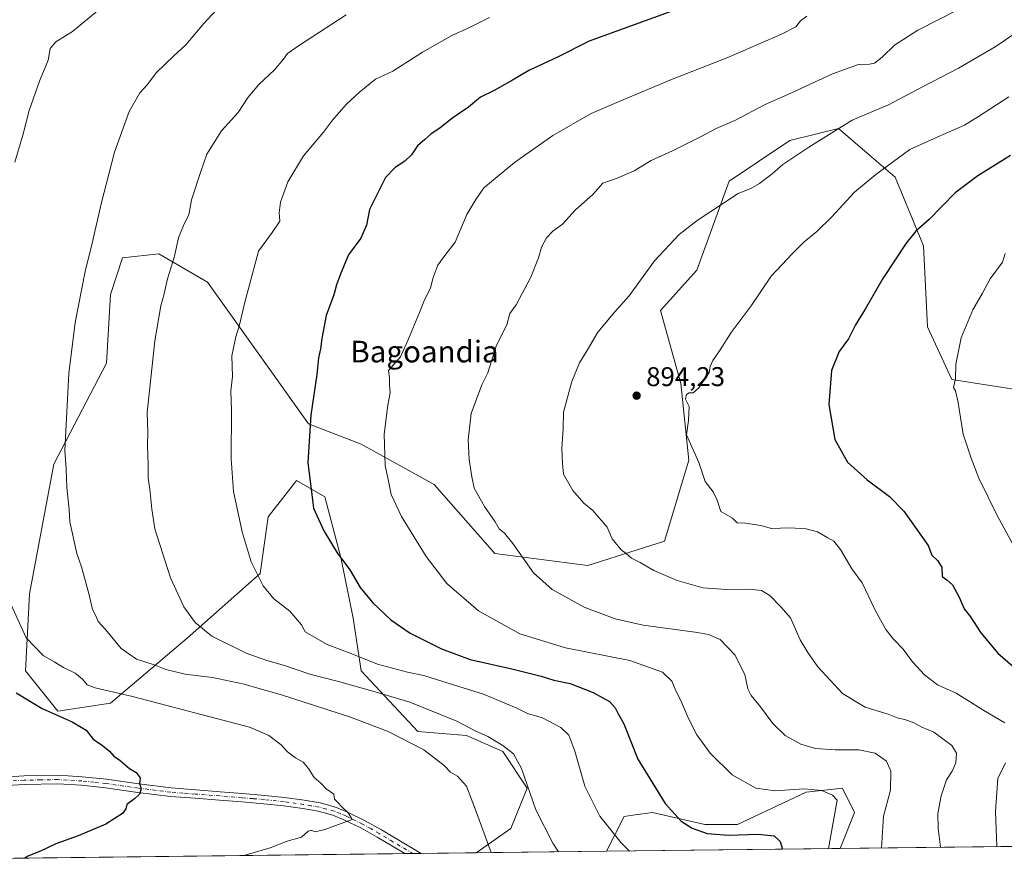
# Model space of a CAD drawing. Units: metres. Extents: x 580052 to 583487, y 4738150 to 4740504.
# Drawn here: x 580237 to 580601, y 4738150 to 4738462 of the extents above; entities that cross this region are included whole.
import ezdxf
from ezdxf.enums import TextEntityAlignment as Align

# ---------------------------------------------------------------- set-up
doc = ezdxf.new("R2010")
doc.units = ezdxf.units.M
doc.header["$MEASUREMENT"] = 0
doc.linetypes.add('DGN Style 4', pattern=[2.6384748266838614, 1.318413404963828, -0.6592067024819142, 0.001648016756204785, -0.6592067024819142])
for name, color, linetype, lineweight in [('Arbolado forestal CxS', 92, 'Continuous', 0), ('Camino Cxs', 7, 'Continuous', 0), ('Camino eje', 30, 'DGN Style 4', 13), ('Comarca CxS', 21, 'Continuous', 0), ('Comunidad Autónoma CxS', 142, 'Continuous', 0), ('Curva de nivel maestra', 30, 'Continuous', 30), ('Curva de nivel normal', 30, 'Continuous', 0), ('Laguna Cxs', 142, 'Continuous', 13), ('Municipio CxS', 4, 'Continuous', 0), ('Pastizal CxS', 92, 'Continuous', 0), ('Provincia CxS', 1, 'Continuous', 0), ('Punto de cota en terreno', 7, 'Continuous', 0), ('Rótulo de punto de cota en terreno', 7, 'Continuous', 0), ('Texto cartográfico', 7, 'Continuous', 0)]:
    doc.layers.add(name, color=color, linetype=linetype, lineweight=lineweight)
doc.styles.add('Style-Arial', font='txt')

# ---------------------------------------------------------------- blocks, each defined once
blk = doc.blocks.new('*U4')
at = {"layer": 'Arbolado forestal CxS', "color": 92, "linetype": 'Continuous', "lineweight": 0}
blk.add_polyline3d([(580610.3709000006, 4738324.540300001, 908.4805000000052), (580581.9571000002, 4738329.028899999, 904.760500000004), (580572.9855000004, 4738348.476100001, 903.0222000000067), (580571.4896999998, 4738378.3957, 900.6975999999995), (580561.0225000001, 4738403.827099999, 895.6962000000058), (580551.5789000001, 4738411.925100001, 893.0136000000057), (580540.0869000005, 4738421.7795, 889.5442000000039), (580522.1410999997, 4738417.2917, 888.388300000006), (580499.7089000001, 4738402.3323, 888.3613000000041), (580487.7445, 4738369.421499999, 891.6518000000069), (580474.2852999996, 4738354.4619, 891.4661999999954), (580481.7629000006, 4738327.534700001, 894.3168000000006), (580484.7533, 4738299.1119, 894.7305000000052), (580475.7796999998, 4738269.192100001, 892.0638000000035), (580447.3657000001, 4738260.216700001, 887.8411000000051), (580412.9700999996, 4738264.7053, 883.7529000000068), (580390.5395000001, 4738290.137499999, 882.6070000000036), (580363.6212999999, 4738305.097100001, 878.358699999997), (580344.1804999998, 4738312.577500001, 874.8665999999939), (580329.2269000001, 4738333.521700001, 871.9568), (580306.7953000005, 4738364.937100001, 867.2048000000068), (580288.8498999998, 4738375.409499999, 863.8733000000066), (580275.3907000005, 4738373.9135, 861.8496000000014), (580270.9046999998, 4738360.4495, 861.671199999997), (580269.4083000004, 4738335.0187, 862.2593999999954), (580249.9666999998, 4738297.620300001, 859.1852000000072), (580240.9939000001, 4738249.749500001, 856.5559000000068), (580239.4974999996, 4738221.3255, 853.2600999999995), (580251.4611000001, 4738206.3665, 850.9162999999972), (580270.9020999996, 4738209.358100001, 854.2620000000024), (580299.3163000002, 4738233.292500001, 864.0430000000052), (580326.2345000004, 4738257.2269, 870.3029999999999), (580329.2259000001, 4738278.1709, 871.8951999999991), (580338.9023000002, 4738290.6163, 873.9054000000034), (580339.6936999997, 4738291.6347, 874.0828999999941), (580350.1617000002, 4738285.6503, 875.8087999999989), (580356.1435000002, 4738263.2105, 874.9758000000003), (580360.6290999996, 4738240.771299999, 873.4075000000012), (580363.6196999997, 4738221.3233, 869.0066999999982), (580384.5560999997, 4738198.884099999, 862.1245000000055), (580402.5011, 4738197.387700001, 864.420100000003), (580415.9596999995, 4738191.4033, 864.9272000000057), (580424.9325000001, 4738177.939300001, 864.9689000000071), (580418.9502999998, 4738162.9805, 862.2489999999962), (580406.1193000004, 4738153.9955, 859.217499999999), (580096.1549000005, 4738150.3234, 837.7445000000008)], dxfattribs=at)
blk.add_polyline3d([(580546.0636999998, 4738168.961100001, 881.6205000000045), (580540.7170000002, 4738155.590100001, 880.8528999999982), (580454.3749000002, 4738154.567199999, 868.8274999999995), (580460.8233000003, 4738167.4669, 871.9597999999969), (580464.1057000002, 4738167.935699999, 872.6491999999998), (580471.2911, 4738168.9625, 874.0283999999956), (580490.7319, 4738164.475099999, 876.1662999999972), (580502.6958999997, 4738164.4749, 876.9891000000061), (580528.1189000001, 4738176.441500001, 880.3254000000015), (580541.5777000003, 4738177.937100001, 881.281099999993)], close=True, dxfattribs=at)
blk = doc.blocks.new('5PATER')
at = {"layer": 'Laguna Cxs', "linetype": 'Continuous', "lineweight": 0}
h = blk.add_hatch(color=51, dxfattribs=at)
edge = h.paths.add_edge_path()
edge.add_ellipse((0, 0), major_axis=(-0.1095731443231308, -0.1110710700762829), ratio=0.9994222409660322, start_angle=0, end_angle=360)

msp = doc.modelspace()

# ---------------------------------------------------------------- linework, layer by layer
at = {"layer": 'Arbolado forestal CxS', "color": 92, "linetype": 'Continuous', "lineweight": 0, "extrusion": (-0.137925540502863, -0.001634012092427767, 0.9904412528168822), "elevation": -86941.1626425564, "flags": 128}
msp.add_lwpolyline([(-4730945.900502141, 630665.3761201875), (-4730945.900502142, 630578.1946152567)], dxfattribs=at)
at = {"layer": 'Arbolado forestal CxS', "color": 92, "linetype": 'Continuous', "lineweight": 0, "extrusion": (-0.06700865677581011, -0.0007938539763561735, 0.9977520782804543), "elevation": -41797.00229952268, "flags": 128}
msp.add_lwpolyline([(-4730945.915469001, 635094.8621760296), (-4730945.915469001, 634810.5964672393)], dxfattribs=at)
at = {"layer": 'Arbolado forestal CxS', "color": 92, "linetype": 'Continuous', "lineweight": 0, "extrusion": (-0.08183370706397472, -0.0009689266811028904, 0.9966455265385253), "elevation": -51231.63092080293, "flags": 128}
msp.add_lwpolyline([(-4730950.271757472, 634374.0410566237), (-4730950.271757472, 634371.007067255)], dxfattribs=at)
at = {"layer": 'Arbolado forestal CxS', "color": 92, "linetype": 'Continuous', "lineweight": 0, "extrusion": (-0.07259415461523396, -0.0008595570298251972, 0.9973611932882752), "elevation": -45350.33015897046, "flags": 128}
msp.add_lwpolyline([(-4730950.02272043, 634826.4779484386), (-4730950.02272043, 634823.4462363974)], dxfattribs=at)
at = {"layer": 'Arbolado forestal CxS', "color": 92, "linetype": 'Continuous', "lineweight": 0, "extrusion": (-0.0957998803080311, -0.001134859543653412, 0.9953999673632621), "elevation": -60124.71095904357, "flags": 128}
msp.add_lwpolyline([(-4730946.480717295, 633644.776079528), (-4730946.480717296, 633624.3703876379)], dxfattribs=at)
at = {"layer": 'Arbolado forestal CxS', "color": 92, "linetype": 'Continuous', "lineweight": 0}
for points in [[(580610.3709000006, 4738324.540300001, 908.4805000000052), (580581.9571000002, 4738329.028899999, 904.760500000004), (580572.9855000004, 4738348.476100001, 903.0222000000067), (580571.4896999998, 4738378.3957, 900.6975999999995), (580561.0225000001, 4738403.827099999, 895.6962000000058), (580551.5789000001, 4738411.925100001, 893.0136000000057), (580540.0869000005, 4738421.7795, 889.5442000000039), (580522.1410999997, 4738417.2917, 888.388300000006), (580499.7089000001, 4738402.3323, 888.3613000000041), (580487.7445, 4738369.421499999, 891.6518000000069), (580474.2852999996, 4738354.4619, 891.4661999999954), (580481.7629000006, 4738327.534700001, 894.3168000000006), (580484.7533, 4738299.1119, 894.7305000000052), (580475.7796999998, 4738269.192100001, 892.0638000000035), (580447.3657000001, 4738260.216700001, 887.8411000000051), (580412.9700999996, 4738264.7053, 883.7529000000068), (580390.5395000001, 4738290.137499999, 882.6070000000036), (580363.6212999999, 4738305.097100001, 878.358699999997), (580344.1804999998, 4738312.577500001, 874.8665999999939), (580329.2269000001, 4738333.521700001, 871.9568), (580306.7953000005, 4738364.937100001, 867.2048000000068), (580288.8498999998, 4738375.409499999, 863.8733000000066), (580275.3907000005, 4738373.9135, 861.8496000000014), (580270.9046999998, 4738360.4495, 861.671199999997), (580269.4083000004, 4738335.0187, 862.2593999999954), (580249.9666999998, 4738297.620300001, 859.1852000000072), (580240.9939000001, 4738249.749500001, 856.5559000000068), (580239.4974999996, 4738221.3255, 853.2600999999995), (580251.4611000001, 4738206.3665, 850.9162999999972), (580270.9020999996, 4738209.358100001, 854.2620000000024), (580299.3163000002, 4738233.292500001, 864.0430000000052), (580326.2345000004, 4738257.2269, 870.3029999999999), (580329.2259000001, 4738278.1709, 871.8951999999991), (580338.9023000002, 4738290.6163, 873.9054000000034), (580339.6936999997, 4738291.6347, 874.0828999999941), (580350.1617000002, 4738285.6503, 875.8087999999989), (580356.1435000002, 4738263.2105, 874.9758000000003), (580360.6290999996, 4738240.771299999, 873.4075000000012), (580363.6196999997, 4738221.3233, 869.0066999999982), (580384.5560999997, 4738198.884099999, 862.1245000000055), (580402.5011, 4738197.387700001, 864.420100000003), (580415.9596999995, 4738191.4033, 864.9272000000057), (580424.9325000001, 4738177.939300001, 864.9689000000071), (580418.9502999998, 4738162.9805, 862.2489999999962), (580406.1195, 4738153.9956, 859.2176000000036)], [(580540.7170000002, 4738155.5902, 880.8528999999982), (580546.0636999998, 4738168.961100001, 881.6205000000045), (580541.5777000003, 4738177.937100001, 881.281099999993), (580528.1189000001, 4738176.441500001, 880.3254000000015), (580502.6958999997, 4738164.4749, 876.9891000000061), (580490.7319, 4738164.475099999, 876.1662999999972), (580471.2911, 4738168.9625, 874.0283999999956), (580464.1057000002, 4738167.935699999, 872.6491999999998), (580460.8233000003, 4738167.4669, 871.9597999999969), (580454.3749000002, 4738154.567299999, 868.8274999999995)]]:
    msp.add_polyline3d(points, dxfattribs=at)
at = {"layer": 'Camino Cxs', "color": 7, "linetype": 'Continuous', "lineweight": 0, "extrusion": (0.0820805738159769, 0.0009718656914072455, 0.9966252228792517), "elevation": 53099.92591347307, "flags": 128}
msp.add_lwpolyline([(4730950.147241692, -634224.3555593416), (4730950.147241693, -634218.2875573161)], dxfattribs=at)
at = {"layer": 'Camino Cxs', "color": 7, "linetype": 'Continuous', "lineweight": 0}
for points in [[(580078.8971999995, 4738157.250399999, 846.4146999999939), (580078.9001000002, 4738157.2501, 846.4140000000043), (580085.4801000003, 4738156.4901, 841.5176999999967), (580093.6201, 4738155.4001, 840.1879000000046), (580098.2401000002, 4738155.200099999, 839.8185999999987), (580100.9901000002, 4738155.520099999, 839.4640000000073), (580105.4200999998, 4738156.7301, 838.9404000000068), (580114.4501, 4738160.3101, 839.7712000000029), (580125.5100999996, 4738163.700099999, 844.4070000000065), (580136.5701000001, 4738167.0801, 846.4483999999939), (580143.4801000003, 4738168.450099999, 841.282800000001), (580154.1601, 4738169.110099999, 847.0274999999965), (580159.4801000003, 4738169.5001, 849.0988999999972), (580164.7001, 4738170.360099999, 845.5730999999943), (580173.1901000004, 4738172.9801, 842.843599999993), (580181.6901000004, 4738175.590100001, 845.4633999999934), (580192.2701000003, 4738177.880100001, 848.3555000000052), (580202.9700999996, 4738179.610099999, 848.8690999999964), (580214.6001000004, 4738180.780099999, 853.1747000000032), (580226.2401000002, 4738181.6501, 852.0390999999945), (580238.8901000004, 4738182.420100001, 859.7871000000014), (580251.5500999996, 4738182.6501, 852.7072000000045), (580260.5000999998, 4738182.130100001, 849.4176000000008), (580269.4501, 4738181.170100001, 853.3160000000062)], [(580226.2401000002, 4738181.6501, 852.0390999999945), (580238.8901000004, 4738182.420100001, 859.7871000000014), (580251.5500999996, 4738182.6501, 852.7072000000045), (580260.5000999998, 4738182.130100001, 849.4176000000008), (580269.4501, 4738181.170100001, 853.3160000000062), (580281.4301000005, 4738179.470100001, 852.2344000000012), (580293.4001000002, 4738177.970100001, 857.8405000000058), (580302.4401000004, 4738177.280099999, 857.8868999999978), (580311.4801000003, 4738176.600099999, 858.0277999999963), (580319.7301000003, 4738175.9301, 860.2703000000038), (580327.9600999998, 4738175.2401, 856.2115000000049), (580335.2801000001, 4738174.4301, 855.3089000000037), (580342.5701000001, 4738173.4301, 856.0930999999982), (580348.4001000002, 4738172.450099999, 862.8503999999957), (580354.1101000002, 4738170.870100001, 863.3567999999941), (580358.5301000001, 4738169.0801, 864.4453999999969), (580364.8901000004, 4738165.970100001, 863.7235999999976), (580371.0800999999, 4738162.470100001, 860.5752000000066), (580385.8000999996, 4738153.7601, 859.5746000000073), (580385.8088999996, 4738153.754899999, 859.5774999999995), (580379.7616999998, 4738153.683300001, 860.0755999999965), (580379.7500999998, 4738153.690099999, 860.0764000000055), (580369.5100999996, 4738159.7401, 862.4569999999949), (580363.4301000005, 4738163.190099999, 859.9670999999945), (580357.2500999998, 4738166.210100001, 861.3122000000004), (580353.1001000004, 4738167.880100001, 858.7627999999969), (580347.7200999996, 4738169.380100001, 860.5525000000052), (580342.1001000004, 4738170.3201, 857.2333999999975), (580334.8901000004, 4738171.3101, 855.9266999999963), (580327.6601, 4738172.110099999, 857.093200000003), (580319.4700999996, 4738172.790100001, 857.3176999999997), (580311.2401000002, 4738173.460100001, 854.9012999999978), (580302.2001, 4738174.140100001, 854.8074999999953), (580293.0900999998, 4738174.840100001, 856.0387999999948), (580281.0201000003, 4738176.350099999, 851.0319000000019), (580269.0601000004, 4738178.050100001, 850.4210000000021), (580260.2401000002, 4738178.9901, 849.4536999999982), (580251.4801000003, 4738179.5001, 851.171100000007), (580239.0201000003, 4738179.280099999, 852.7127000000038), (580226.4501, 4738178.520099999, 848.6187000000064)], [(580269.4501, 4738181.170100001, 853.3160000000062), (580281.4301000005, 4738179.470100001, 852.2344000000012), (580293.4001000002, 4738177.970100001, 857.8405000000058), (580302.4401000004, 4738177.280099999, 857.8868999999978), (580311.4801000003, 4738176.600099999, 858.0277999999963), (580319.7301000003, 4738175.9301, 860.2703000000038), (580327.9600999998, 4738175.2401, 856.2115000000049), (580335.2801000001, 4738174.4301, 855.3089000000037), (580342.5701000001, 4738173.4301, 856.0930999999982), (580348.4001000002, 4738172.450099999, 862.8503999999957), (580354.1101000002, 4738170.870100001, 863.3567999999941), (580358.5301000001, 4738169.0801, 864.4453999999969), (580364.8901000004, 4738165.970100001, 863.7235999999976), (580371.0800999999, 4738162.470100001, 860.5752000000066), (580385.8000999996, 4738153.7601, 859.5746000000073), (580385.8087999999, 4738153.754899999, 859.5774999999995)], [(580379.7616999998, 4738153.683300001, 860.0755999999965), (580379.7500999998, 4738153.690099999, 860.0764000000055), (580369.5100999996, 4738159.7401, 862.4569999999949), (580363.4301000005, 4738163.190099999, 859.9670999999945), (580357.2500999998, 4738166.210100001, 861.3122000000004), (580353.1001000004, 4738167.880100001, 858.7627999999969), (580347.7200999996, 4738169.380100001, 860.5525000000052), (580342.1001000004, 4738170.3201, 857.2333999999975), (580334.8901000004, 4738171.3101, 855.9266999999963), (580327.6601, 4738172.110099999, 857.093200000003), (580319.4700999996, 4738172.790100001, 857.3176999999997), (580311.2401000002, 4738173.460100001, 854.9012999999978), (580302.2001, 4738174.140100001, 854.8074999999953), (580293.0900999998, 4738174.840100001, 856.0387999999948), (580281.0201000003, 4738176.350099999, 851.0319000000019), (580269.0601000004, 4738178.050100001, 850.4210000000021), (580260.2401000002, 4738178.9901, 849.4536999999982), (580251.4801000003, 4738179.5001, 851.171100000007), (580239.0201000003, 4738179.280099999, 852.7127000000038), (580226.4501, 4738178.520099999, 848.6187000000064)]]:
    msp.add_polyline3d(points, dxfattribs=at)
at = {"layer": 'Camino eje', "color": 30, "linetype": 'DGN Style 4', "lineweight": 13}
msp.add_polyline3d([(580382.7852999996, 4738153.7191, 859.3197999999975), (580382.7751000002, 4738153.725099999, 859.3169999999956), (580375.3651000002, 4738158.1051, 861.4260999999971), (580370.2950999998, 4738161.1051, 861.4830999999976), (580367.2550999997, 4738162.8301, 860.3628999999928), (580364.1601, 4738164.5801, 861.9646000000067), (580357.8901000004, 4738167.645099999, 863.3800999999949), (580355.8151000004, 4738168.4801, 862.0820999999996), (580353.6051000003, 4738169.3751, 861.1900000000023), (580350.7500999998, 4738170.165100001, 861.3386000000029), (580348.0601000004, 4738170.915100001, 861.6110999999946), (580345.1451000003, 4738171.405099999, 859.3727999999975), (580342.3350999998, 4738171.8751, 856.2958000000071), (580335.0850999998, 4738172.870100001, 855.0253999999987), (580327.8101000004, 4738173.675100001, 856.3635000000068), (580323.6951000001, 4738174.020099999, 857.5559000000068), (580319.6001000004, 4738174.360099999, 858.834600000002), (580311.3601000002, 4738175.030099999, 856.4513000000006), (580302.3201000001, 4738175.710100001, 856.3574999999984), (580297.8000999996, 4738176.0551, 857.3264000000055), (580293.2451, 4738176.405099999, 856.8678000000073), (580281.2251000004, 4738177.9101, 851.014599999995), (580269.2550999997, 4738179.610099999, 851.8318), (580264.8450999996, 4738180.0801, 850.2243000000017), (580260.3701, 4738180.5601, 849.4296999999933), (580251.5151000004, 4738181.075099999, 852.0011999999989), (580245.1851000004, 4738180.960100001, 856.5630999999995), (580238.9550999999, 4738180.850099999, 856.2483000000066), (580232.6300999997, 4738180.465100001, 855.0869999999996)], dxfattribs=at)
at = {"layer": 'Comarca CxS', "color": 21, "linetype": 'Continuous', "lineweight": 0, "flags": 128}
msp.add_lwpolyline([(583458.6500006338, 4740503.849982556), (583482.5129000014, 4738532.999799999), (583486.6600006327, 4738190.489982581), (582954.7127216536, 4738184.188125701), (580078.9800006073, 4738150.11998258), (580070.4151999997, 4738887.7777), (580068.308700001, 4739069.207199999), (580052.1200006072, 4740463.489982557), (582409.7673832309, 4740491.423023171), (582411.0248843057, 4740491.43792218), (582497.1079266547, 4740492.457792232), (582502.3430000008, 4740482.488999999), (582509.6419999999, 4740469.097999999), (582515.7259999992, 4740458.954), (582521.1989999994, 4740447.390000002), (582524.9929999999, 4740440.458000001), (582529.2510000004, 4740431.328000001), (582533.9150000003, 4740419.561000001), (582535.5370000006, 4740414.083000001), (582557.6019802664, 4740355.300492594), (582557.8209714288, 4740354.717057143), (582557.9991131674, 4740354.833106178), (582774.3021449663, 4740495.741727993)], close=True, dxfattribs=at)
at = {"layer": 'Comunidad Autónoma CxS', "color": 142, "linetype": 'Continuous', "lineweight": 0, "flags": 128}
msp.add_lwpolyline([(582954.7127216536, 4738184.188125701), (580078.9800006073, 4738150.11998258), (580070.4151999997, 4738887.7777), (580068.308700001, 4739069.207199999), (580052.1200006072, 4740463.489982557), (582409.7673832309, 4740491.423023171), (582411.0248843057, 4740491.43792218), (582497.1079266547, 4740492.457792232), (582774.3021449663, 4740495.741727993), (583458.6500006338, 4740503.849982556), (583482.5129000014, 4738532.999799999), (583486.6600006327, 4738190.489982581)], close=True, dxfattribs=at)
at = {"layer": 'Curva de nivel maestra', "color": 30, "linetype": 'Continuous', "lineweight": 30, "flags": 128}
for points, elevation in [([(580484.2699999996, 4738467.220100001), (580447.9299999997, 4738454.050100001), (580436.2599999999, 4738448.1601), (580425.5899999999, 4738443.210100001), (580419.5899999999, 4738439.600099999), (580412.8200000003, 4738435.860099999), (580407.7400000002, 4738433.290100001), (580403.2400000002, 4738429.670100001), (580397.4900000002, 4738425.670100001), (580392.7699999996, 4738422.0001), (580389.4199999999, 4738419.670100001), (580387.1799999997, 4738417.6801), (580384.4400000004, 4738415.4001), (580382.1600000003, 4738412.020099999), (580379.7599999999, 4738409.6501), (580376.2199999997, 4738407.3101), (580372.5899999999, 4738403.630100001), (580366.7199999997, 4738391.8201), (580365.6200000001, 4738386.0001), (580363.5199999996, 4738381.2501), (580358.9000000004, 4738375.0001), (580356.1200000001, 4738368.2501), (580354.5099999999, 4738363.9801), (580353.4600000001, 4738360.2601), (580350.6399999997, 4738352.640100001), (580349.04, 4738344.170100001), (580348.6100000005, 4738340.350099999), (580347.8600000005, 4738336.940099999), (580347.1900000004, 4738330.840100001), (580345.0199999996, 4738315.7401), (580343.9400000004, 4738298.2601), (580345.9400000004, 4738281.460100001), (580349.79, 4738272.9901), (580354.7199999997, 4738264.9001), (580359.3700000001, 4738258.610099999), (580363.2999999998, 4738252.050100001), (580367.9000000004, 4738246.370100001), (580374.5199999996, 4738240.1801), (580381.7599999999, 4738235.2501), (580393.2800000003, 4738229.440099999), (580403.9699999997, 4738225.4801), (580419.3200000003, 4738222.030099999), (580430.2199999997, 4738219.280099999), (580434.8200000003, 4738217.770099999), (580440.8600000005, 4738216.530099999), (580449.3399999999, 4738213.3101), (580455.4400000004, 4738209.950099999), (580457.54, 4738207.640100001), (580458.4600000001, 4738205.5801), (580460.7199999997, 4738201.630100001), (580465.9500000002, 4738188.6501), (580476, 4738172.280099999), (580481.8899999997, 4738165.7501), (580486.0499999998, 4738163.100099999), (580491.5899999999, 4738161.0801), (580499.3799999999, 4738160.540100001), (580510.4199999999, 4738160.9101), (580516.25, 4738160.300100001), (580518.4699999997, 4738158.1801), (580519.4255999997, 4738155.338099999)], 875), ([(580603.6399999997, 4738411.7501), (580591.5800000001, 4738404.300100001), (580583.2699999996, 4738397.970100001), (580573.6100000005, 4738388.1501), (580568.6600000003, 4738383.8301), (580565.0599999996, 4738379.340100001), (580556.5199999996, 4738366.340100001), (580549.9500000002, 4738354.960100001), (580546.4199999999, 4738349.190099999), (580543.7400000002, 4738343.960100001), (580540.2800000003, 4738339.3301), (580537.4699999997, 4738332.3301), (580536.5, 4738319.6801), (580538.7300000004, 4738306.850099999), (580543.3600000005, 4738298.470100001), (580550.6399999997, 4738291.890100001), (580558.9299999997, 4738285.710100001), (580564.2599999999, 4738280.3101), (580573.29, 4738267.6501), (580574.5999999996, 4738264.0601), (580576.7199999997, 4738262.100099999), (580578.2599999999, 4738259.640100001), (580578.4699999997, 4738256.100099999), (580580.1900000004, 4738254.9301), (580582.25, 4738253.020099999), (580584.75, 4738248.4901), (580586.5499999998, 4738244.2501), (580588.8600000005, 4738241.210100001), (580592.7199999997, 4738235.370100001), (580599.0599999996, 4738227.7501), (580608.2599999999, 4738219.7401)], 900), ([(580236.0199999996, 4738213.140100001), (580245.6900000004, 4738207.3201), (580256.7000000002, 4738202.4301), (580261.9100000003, 4738199.3101), (580264.5700000003, 4738195.970100001), (580267.9900000002, 4738193.6501), (580270.5099999999, 4738191.620100001), (580272.1799999997, 4738189.690099999), (580274.5499999998, 4738188.1801), (580277.9500000002, 4738185.210100001), (580280.4000000004, 4738183.630100001), (580281.8600000005, 4738181.6801), (580281.6900000004, 4738179.6501), (580282.2100000001, 4738177.6501), (580281.6299999999, 4738175.720100001), (580279.8300000001, 4738173.960100001), (580276.9900000002, 4738171.860099999), (580276.54, 4738170.220100001), (580275.3200000003, 4738168.5801), (580269.25, 4738164.600099999), (580258.9199999999, 4738160.270099999), (580250.6699999999, 4738157.350099999), (580245.04, 4738154.6501), (580240.4000000004, 4738152.7401), (580239.2938999999, 4738152.019400001)], 850)]:
    msp.add_lwpolyline(points, dxfattribs=dict(at, elevation=elevation))
at = {"layer": 'Curva de nivel normal', "color": 30, "linetype": 'Continuous', "lineweight": 0, "flags": 128}
for points, elevation in [([(580276.0700000003, 4738473.610099999), (580256.8899999997, 4738457.600099999), (580250.7400000002, 4738453.840100001), (580248.6299999999, 4738451.380100001), (580247.9199999999, 4738447.0801), (580244.6399999997, 4738439.300100001), (580240.9100000003, 4738428.4101), (580238.5300000003, 4738419.340100001), (580235.5499999998, 4738409.340100001)], 855), ([(580316.0700000003, 4738472.120100001), (580305.3799999999, 4738460.600099999), (580298.79, 4738452.6501), (580294.3399999999, 4738448.670100001), (580287.8300000001, 4738442.340100001), (580284.5599999996, 4738438.0001), (580281.7400000002, 4738435.0001), (580277.79, 4738428.020099999), (580272.4500000002, 4738413.0601), (580267.5499999998, 4738394.350099999), (580264.2000000002, 4738379.340100001), (580261.5199999996, 4738368.880100001), (580257.8799999999, 4738350.020099999), (580255.5, 4738331.2401), (580254.0599999996, 4738302.7301), (580254.54, 4738295.920100001), (580254.7999999998, 4738288.9901), (580255.6799999997, 4738280.870100001), (580255.9000000004, 4738276.340100001), (580258.4800000004, 4738264.640100001), (580260.1600000003, 4738259.690099999), (580263.0300000003, 4738249.3201), (580264.2999999998, 4738243.9801), (580265.5099999999, 4738241.620100001), (580266.4100000003, 4738239.5701), (580269.1399999997, 4738236.540100001), (580274.8499999996, 4738229.5801), (580280.5, 4738225.5601), (580287.0300000003, 4738223.4301), (580291.3899999997, 4738221.790100001), (580298.5800000001, 4738219.9801), (580308.6600000003, 4738218.780099999), (580320.3499999996, 4738216.3201), (580325.3600000005, 4738214.8201), (580334.1799999997, 4738212.420100001), (580359.6799999997, 4738204.100099999), (580373.5499999998, 4738198.8301), (580386.7999999998, 4738192.030099999), (580394.2800000003, 4738186.3201), (580396.5800000001, 4738183.800100001), (580399.2699999996, 4738182.3201), (580402.54, 4738178.600099999), (580405.9199999999, 4738169.9001), (580411.6364000002, 4738154.060900001)], 860), ([(580584.2000000002, 4738465.670100001), (580569.4800000004, 4738458.140100001), (580560.8300000001, 4738452.540100001), (580556.2300000004, 4738448.140100001), (580553.4199999999, 4738445.950099999), (580551.5199999996, 4738445.5001), (580547.4400000004, 4738445.420100001), (580537.8200000003, 4738441.940099999), (580522.4900000002, 4738434.850099999), (580512.9900000002, 4738430.6801), (580501.8200000003, 4738424.690099999), (580494.8899999997, 4738421.720100001), (580489.5499999998, 4738418.880100001), (580478.6699999999, 4738413.550100001), (580470.8799999999, 4738409.950099999), (580464.5099999999, 4738406.1501), (580458.2999999998, 4738403.4101), (580452.9299999997, 4738401.5801), (580449.2599999999, 4738397.420100001), (580442.8799999999, 4738391.670100001), (580438.0599999996, 4738386.370100001), (580434.5099999999, 4738383.800100001), (580432.0899999999, 4738381.370100001), (580430.2999999998, 4738377.9001), (580429.1399999997, 4738373.940099999), (580426.4000000004, 4738366.800100001), (580420.9600000001, 4738356.5601), (580418.5800000001, 4738353.3301), (580417.4299999997, 4738349.1601), (580413.5999999996, 4738341.6601), (580410.4000000004, 4738331.4901), (580408.2199999997, 4738327.040100001), (580404.2999999998, 4738316.380100001), (580403.2300000004, 4738306.6601), (580403.5300000003, 4738299.4101), (580404.4800000004, 4738292.9901), (580405.3399999999, 4738288.7401), (580409.2300000004, 4738281.9901), (580413.1399999997, 4738276.3301), (580414.6200000001, 4738273.7601), (580416.6399999997, 4738272.190099999), (580419.6699999999, 4738268.340100001), (580427.2800000003, 4738257.4901), (580434.25, 4738251.380100001), (580446.0800000001, 4738244.770099999), (580457.5199999996, 4738240.450099999), (580467.9199999999, 4738238.170100001), (580487.9199999999, 4738235.460100001), (580492.0800000001, 4738234.720100001), (580496.3600000005, 4738232.860099999), (580501.7199999997, 4738227.130100001), (580505.4800000004, 4738219.860099999), (580506.5899999999, 4738214.640100001), (580507.75, 4738212.130100001), (580511.2400000002, 4738207.950099999), (580515.7999999998, 4738201.840100001), (580520.3600000005, 4738197.4101), (580526.1699999999, 4738194.220100001), (580531.54, 4738192.590100001), (580538.8799999999, 4738192.040100001), (580547.5700000003, 4738192.0701), (580553.6799999997, 4738190.840100001), (580557.8300000001, 4738187.880100001), (580559.4400000004, 4738184.1801), (580559.3700000001, 4738177.1801), (580556.7000000002, 4738167.600099999), (580556.0503000002, 4738155.771700001)], 885), ([(580358.0300000003, 4738463.800100001), (580340.8399999999, 4738452.550100001), (580336.3300000001, 4738449.470100001), (580334.9199999999, 4738447.350099999), (580331.5800000001, 4738443.390100001), (580325.7800000003, 4738438.020099999), (580321.8200000003, 4738433.340100001), (580318.0800000001, 4738427.670100001), (580312, 4738420.890100001), (580306.5599999996, 4738412.2301), (580304.2999999998, 4738405.890100001), (580300.8399999999, 4738395.340100001), (580299.8600000005, 4738389.880100001), (580298.1799999997, 4738386.530099999), (580296.0800000001, 4738381.3201), (580294.4900000002, 4738374.090100001), (580292.0199999996, 4738366.210100001), (580290.7400000002, 4738360.600099999), (580289.5199999996, 4738356.2601), (580287.2999999998, 4738343.210100001), (580284.54, 4738316.780099999), (580284.75, 4738309.460100001), (580284.6299999999, 4738304.5801), (580284.9000000004, 4738297.270099999), (580284.9000000004, 4738292.440099999), (580285.5199999996, 4738288.4301), (580286.2000000002, 4738281.0701), (580287.3600000005, 4738273.770099999), (580293.1100000005, 4738255.620100001), (580298.0599999996, 4738244.890100001), (580302.2800000003, 4738239.120100001), (580308.3799999999, 4738234.120100001), (580321.04, 4738227.780099999), (580328.7100000001, 4738225.110099999), (580335.2599999999, 4738223.2501), (580344.5800000001, 4738220.040100001), (580355.2400000002, 4738217.340100001), (580368.7300000004, 4738213.4801), (580381.6299999999, 4738209.6801), (580398.9600000001, 4738202.6801), (580405.7800000003, 4738199.110099999), (580410.4800000004, 4738196.950099999), (580415.9299999997, 4738193.700099999), (580419.9299999997, 4738190.540100001), (580422.8399999999, 4738185.120100001), (580428.2199999997, 4738169.9301), (580434.4699999997, 4738157.5801), (580436.5608999999, 4738154.3562)], 865), ([(580411.1100000005, 4738462.840100001), (580403.6699999999, 4738459.110099999), (580397.1100000005, 4738456.140100001), (580386.2599999999, 4738449.950099999), (580375.2599999999, 4738442.940099999), (580368.9500000002, 4738439.970100001), (580362.9800000004, 4738435.210100001), (580358.0999999996, 4738430.5701), (580353.0499999998, 4738424.790100001), (580349.6799999997, 4738420.4001), (580342.25, 4738411.670100001), (580336.5300000003, 4738402.0001), (580333.79, 4738394.4801), (580333.3399999999, 4738390.5601), (580333.5800000001, 4738387.4801), (580330.7000000002, 4738383.340100001), (580325.6699999999, 4738376.4001), (580320.4800000004, 4738357.110099999), (580318.6699999999, 4738349.200099999), (580317.2100000001, 4738344.710100001), (580315.8499999996, 4738337.6601), (580316.0199999996, 4738330.120100001), (580315.3899999997, 4738324.7601), (580315.6100000005, 4738317.690099999), (580315.5999999996, 4738299.6801), (580316.4500000002, 4738287.530099999), (580319.5899999999, 4738272.610099999), (580322.9600000001, 4738261.5801), (580327.3200000003, 4738252.720100001), (580331.3499999996, 4738247.940099999), (580337.2699999996, 4738243.390100001), (580341.5, 4738238.3301), (580342.9199999999, 4738235.710100001), (580351, 4738231.050100001), (580360.2100000001, 4738227.5701), (580369.6500000004, 4738223.7401), (580380.7199999997, 4738220.7401), (580386.7599999999, 4738219.5801), (580394.1299999999, 4738217.190099999), (580408.8700000001, 4738212.590100001), (580421.1299999999, 4738207.5001), (580425.0999999996, 4738205.540100001), (580430.6299999999, 4738203.9101), (580437.4500000002, 4738200.3201), (580440.4299999997, 4738197.4901), (580442.5800000001, 4738191.630100001), (580446.25, 4738178.640100001), (580451.8700000001, 4738167.590100001), (580459.7699999996, 4738157.640100001), (580462.7988, 4738154.666999999)], 870), ([(580528.4400000004, 4738463.2401), (580526.0099999999, 4738461.5701), (580524.3200000003, 4738459.390100001), (580519.0700000003, 4738456.640100001), (580499.1600000003, 4738447.9901), (580478.3700000001, 4738439.840100001), (580459.04, 4738431.780099999), (580448.6399999997, 4738427.340100001), (580434.4299999997, 4738419.190099999), (580420.2999999998, 4738409.2301), (580413.9299999997, 4738403.850099999), (580408.9299999997, 4738399.840100001), (580406.0199999996, 4738395.520099999), (580402.6299999999, 4738390.020099999), (580398.3499999996, 4738379.790100001), (580394.54, 4738374.780099999), (580391.9800000004, 4738371.1801), (580390.1299999999, 4738366.2501), (580389.2199999997, 4738362.700099999), (580387.0499999998, 4738358.470100001), (580385.1900000004, 4738353.720100001), (580380.8700000001, 4738343.3301), (580378.0999999996, 4738337.3301), (580373.7699999996, 4738332.3301), (580374.1200000001, 4738329.600099999), (580374.1399999997, 4738327.140100001), (580374.3200000003, 4738324.0601), (580373.4400000004, 4738319.5001), (580372.0800000001, 4738308.8101), (580372.4500000002, 4738297.1801), (580373.7599999999, 4738291.340100001), (580374.6799999997, 4738286.4901), (580378.5, 4738278.370100001), (580387.5800000001, 4738263.540100001), (580395.3099999996, 4738253.5801), (580407.0099999999, 4738243.5101), (580422.29, 4738234.940099999), (580439.1399999997, 4738229.7601), (580462.9699999997, 4738225.0601), (580475, 4738220.720100001), (580478.4600000001, 4738217.440099999), (580479.9199999999, 4738213.9001), (580481.8499999996, 4738210.3201), (580484.4500000002, 4738203.950099999), (580487.7400000002, 4738197.600099999), (580492.6200000001, 4738190.790100001), (580500.8200000003, 4738182.780099999), (580509.5099999999, 4738177.860099999), (580516.6600000003, 4738176.940099999), (580527.3099999996, 4738177.640100001), (580533.9900000002, 4738177.090100001), (580537.8399999999, 4738175.3101), (580539.54, 4738173.4101), (580536.3981999997, 4738155.538899999)], 880), ([(580609.0499999998, 4738459.440099999), (580598, 4738451.9301), (580584.4500000002, 4738444.110099999), (580571.4500000002, 4738437.340100001), (580558.54, 4738430.470100001), (580545.1699999999, 4738424.870100001), (580529.1500000004, 4738414.860099999), (580519.4900000002, 4738408.4801), (580515.5999999996, 4738404.960100001), (580510.9400000004, 4738401.4101), (580507.6399999997, 4738399.540100001), (580503.0199999996, 4738397.790100001), (580487.8700000001, 4738387.770099999), (580481.1699999999, 4738382.5701), (580472.0899999999, 4738372.8301), (580462.6600000003, 4738359.940099999), (580457.4400000004, 4738353.970100001), (580451.1100000005, 4738346.4101), (580447.3300000001, 4738339.9901), (580444.3600000005, 4738335.130100001), (580441.5, 4738328.170100001), (580438.4699999997, 4738316.890100001), (580438.25, 4738310.7601), (580437.7999999998, 4738303.470100001), (580438.0999999996, 4738297.860099999), (580438.4199999999, 4738293.9901), (580441.8600000005, 4738287.9801), (580445.9000000004, 4738283.2601), (580449.2300000004, 4738280.5601), (580454.5199999996, 4738274.3201), (580456.4500000002, 4738270.040100001), (580459.79, 4738265.950099999), (580461.54, 4738264.690099999), (580463.5999999996, 4738262.940099999), (580466.7800000003, 4738261.3101), (580471.8399999999, 4738258.3101), (580480.3899999997, 4738254.640100001), (580489.9000000004, 4738251.9901), (580498.5899999999, 4738251.290100001), (580507.1600000003, 4738251.450099999), (580511.5999999996, 4738250.9801), (580514.7400000002, 4738249.120100001), (580518.8300000001, 4738244.9901), (580522.3600000005, 4738240.850099999), (580525.8799999999, 4738232.700099999), (580528.7199999997, 4738228.100099999), (580532.4000000004, 4738222.7401), (580541.5599999996, 4738212.920100001), (580549.9900000002, 4738207.850099999), (580558.4199999999, 4738205.2601), (580562.1299999999, 4738203.8201), (580564.5899999999, 4738203.290100001), (580567.9400000004, 4738202.0801), (580570.6500000004, 4738200.5801), (580575.2999999998, 4738198.640100001), (580582.0199999996, 4738193.6801), (580583.7599999999, 4738190.790100001), (580583.4199999999, 4738187.220100001), (580582.1100000005, 4738184.2401), (580580, 4738181.0101), (580578.0199999996, 4738175.050100001), (580576.7999999998, 4738168.5801), (580576.9400000004, 4738163.0101), (580577.744, 4738156.028700001)], 890), ([(580603.0099999999, 4738433.440099999), (580591.8600000005, 4738426.2401), (580586.6799999997, 4738423.020099999), (580576.8200000003, 4738418.720100001), (580566.4500000002, 4738414.030099999), (580553.9100000003, 4738404.720100001), (580546.0300000003, 4738398.270099999), (580537.5, 4738388.9901), (580532.0700000003, 4738383.620100001), (580527.3300000001, 4738379.780099999), (580523.0999999996, 4738375.5001), (580515.2199999997, 4738367.1801), (580507.8600000005, 4738356.200099999), (580500.3600000005, 4738346.360099999), (580496.2999999998, 4738339.920100001), (580493.6600000003, 4738336.0001), (580492.6399999997, 4738333.780099999), (580492.2599999999, 4738331.5601), (580488.4600000001, 4738325.860099999), (580486.4199999999, 4738324.100099999), (580484.9400000004, 4738324.0801), (580483.8399999999, 4738323.4301), (580483.5599999996, 4738321.6601), (580484.8300000001, 4738318.9901), (580484.5999999996, 4738313.790100001), (580483.9199999999, 4738308.530099999), (580488.5099999999, 4738298.2401), (580490.8399999999, 4738291.2301), (580493.7400000002, 4738287.460100001), (580495.2400000002, 4738284.4101), (580496.6200000001, 4738280.190099999), (580500.9400000004, 4738277.6501), (580502.5999999996, 4738276.040100001), (580505.6500000004, 4738275.920100001), (580511.3700000001, 4738274.940099999), (580515.2699999996, 4738273.9301), (580521.9800000004, 4738274.100099999), (580528.0899999999, 4738273.8101), (580532.3600000005, 4738272.6601), (580536.1399999997, 4738270.4001), (580538.3200000003, 4738269.210100001), (580540.79, 4738266.170100001), (580545.04, 4738258.9901), (580548.8899999997, 4738253.7601), (580553.5899999999, 4738243.640100001), (580557.6500000004, 4738236.5701), (580560.4299999997, 4738232.950099999), (580564.0099999999, 4738229.2601), (580567.4900000002, 4738224.610099999), (580571.8300000001, 4738219.840100001), (580576.7100000001, 4738216.1501), (580583.6100000005, 4738213.030099999), (580593.7699999996, 4738206.600099999), (580601.5700000003, 4738202.040100001)], 895), ([(580609.5999999996, 4738258.850099999), (580598.7400000002, 4738278.7501), (580591.9400000004, 4738292.520099999), (580589.1299999999, 4738299.940099999), (580586.2100000001, 4738308.780099999), (580584.2400000002, 4738321.140100001), (580583.3499999996, 4738324.770099999), (580582.6600000003, 4738326.040100001), (580583.3399999999, 4738329.2501), (580583.5099999999, 4738334.6601), (580585.4699999997, 4738344.4101), (580589.7999999998, 4738354.670100001), (580593.3600000005, 4738360.940099999), (580596.1699999999, 4738366.1601), (580600.7000000002, 4738372.370100001), (580601.7000000002, 4738375.5101)], 905), ([(580234.2000000002, 4738245.620100001), (580239.7300000004, 4738233.4801), (580246.0099999999, 4738226.940099999), (580250.1299999999, 4738224.630100001), (580253.5199999996, 4738222.5601), (580257.8200000003, 4738220.360099999), (580260.6299999999, 4738218.140100001), (580262.3399999999, 4738216.0801), (580265.2199999997, 4738214.960100001), (580279.0999999996, 4738211.840100001), (580322.2999999998, 4738200.450099999), (580329.4600000001, 4738197.340100001), (580334, 4738193.9001), (580336.3200000003, 4738191.350099999), (580339.3499999996, 4738189.0801), (580342.1299999999, 4738187.530099999), (580344.1399999997, 4738185.210100001), (580346.1900000004, 4738181.780099999), (580348.7599999999, 4738179.590100001), (580350.6900000004, 4738177.610099999), (580353.4600000001, 4738175.690099999), (580353.7400000002, 4738173.8201), (580355.0099999999, 4738172.5701), (580356.3499999996, 4738171.0801), (580358.9100000003, 4738168.640100001), (580360.3200000003, 4738166.340100001), (580350.2100000001, 4738162.620100001), (580346.5700000003, 4738161.770099999), (580345.1100000005, 4738162.3201), (580344.0599999996, 4738161.970100001), (580341.5800000001, 4738159.790100001), (580336.2699999996, 4738158.3201), (580330, 4738155.850099999), (580321.0999999996, 4738153.210100001), (580320.3651000002, 4738152.979599999)], 855), ([(580601.8799999999, 4738187.2501), (580599.0199999996, 4738181.4101), (580598.1200000001, 4738169.3301), (580598.6738, 4738156.276699999)], 895)]:
    msp.add_lwpolyline(points, dxfattribs=dict(at, elevation=elevation))
at = {"layer": 'Municipio CxS', "color": 4, "linetype": 'Continuous', "lineweight": 0, "flags": 128}
msp.add_lwpolyline([(582954.7127216536, 4738184.188125701), (580078.9800006073, 4738150.11998258), (580070.4151999997, 4738887.7777), (580068.308700001, 4739069.207199999), (580052.1200006072, 4740463.489982557), (582409.7673832309, 4740491.423023171)], dxfattribs=at)
at = {"layer": 'Pastizal CxS', "color": 92, "linetype": 'Continuous', "lineweight": 0, "extrusion": (-0.2233537494231117, -0.002646019770759104, 0.9747338617274004), "elevation": -141344.6020319029, "flags": 128}
msp.add_lwpolyline([(-4730946.086887684, 620924.6411970331), (-4730946.086887684, 620739.4963388826)], dxfattribs=at)
at = {"layer": 'Pastizal CxS', "color": 92, "linetype": 'Continuous', "lineweight": 0, "extrusion": (-0.1952856069767627, -0.002313612955964883, 0.9807436866494771), "elevation": -123464.5436137611, "flags": 128}
msp.add_lwpolyline([(-4730945.728617608, 624456.3700603584), (-4730945.728617608, 624407.1635376981)], dxfattribs=at)
at = {"layer": 'Pastizal CxS', "color": 92, "linetype": 'Continuous', "lineweight": 0}
for points in [[(580721.1711999997, 4738157.7279, 922.2085999999982), (580540.7170000002, 4738155.590100001, 880.8528999999982), (580546.0636999998, 4738168.961100001, 881.6205000000045), (580541.5777000003, 4738177.937100001, 881.281099999993), (580528.1189000001, 4738176.441500001, 880.3254000000015), (580502.6958999997, 4738164.4749, 876.9891000000061), (580490.7319, 4738164.475099999, 876.1662999999972), (580471.2911, 4738168.9625, 874.0283999999956), (580464.1057000002, 4738167.935699999, 872.6491999999998), (580460.8233000003, 4738167.4669, 871.9597999999969), (580454.3749000002, 4738154.567199999, 868.8274999999995), (580406.1193000004, 4738153.9955, 859.217499999999), (580418.9502999998, 4738162.9805, 862.2489999999962), (580424.9325000001, 4738177.939300001, 864.9689000000071), (580415.9596999995, 4738191.4033, 864.9272000000057), (580402.5011, 4738197.387700001, 864.420100000003), (580384.5560999997, 4738198.884099999, 862.1245000000055), (580363.6196999997, 4738221.3233, 869.0066999999982), (580360.6290999996, 4738240.771299999, 873.4075000000012), (580356.1435000002, 4738263.2105, 874.9758000000003), (580350.1617000002, 4738285.6503, 875.8087999999989), (580339.6936999997, 4738291.6347, 874.0828999999941), (580338.9023000002, 4738290.6163, 873.9054000000034), (580329.2259000001, 4738278.1709, 871.8951999999991), (580326.2345000004, 4738257.2269, 870.3029999999999), (580299.3163000002, 4738233.292500001, 864.0430000000052), (580270.9020999996, 4738209.358100001, 854.2620000000024), (580251.4611000001, 4738206.3665, 850.9162999999972), (580239.4974999996, 4738221.3255, 853.2600999999995), (580240.9939000001, 4738249.749500001, 856.5559000000068), (580249.9666999998, 4738297.620300001, 859.1852000000072), (580269.4083000004, 4738335.0187, 862.2593999999954), (580270.9046999998, 4738360.4495, 861.671199999997), (580275.3907000005, 4738373.9135, 861.8496000000014), (580288.8498999998, 4738375.409499999, 863.8733000000066), (580306.7953000005, 4738364.937100001, 867.2048000000068), (580329.2269000001, 4738333.521700001, 871.9568), (580344.1804999998, 4738312.577500001, 874.8665999999939), (580363.6212999999, 4738305.097100001, 878.358699999997), (580390.5395000001, 4738290.137499999, 882.6070000000036), (580412.9700999996, 4738264.7053, 883.7529000000068), (580447.3657000001, 4738260.216700001, 887.8411000000051), (580475.7796999998, 4738269.192100001, 892.0638000000035), (580484.7533, 4738299.1119, 894.7305000000052), (580481.7629000006, 4738327.534700001, 894.3168000000006), (580474.2852999996, 4738354.4619, 891.4661999999954), (580487.7445, 4738369.421499999, 891.6518000000069), (580499.7089000001, 4738402.3323, 888.3613000000041), (580522.1410999997, 4738417.2917, 888.388300000006), (580540.0869000005, 4738421.7795, 889.5442000000039), (580551.5789000001, 4738411.925100001, 893.0136000000057), (580561.0225000001, 4738403.827099999, 895.6962000000058), (580571.4896999998, 4738378.3957, 900.6975999999995), (580572.9855000004, 4738348.476100001, 903.0222000000067), (580581.9571000002, 4738329.028899999, 904.760500000004), (580610.3709000006, 4738324.540300001, 908.4805000000052)], [(580610.3709000006, 4738324.540300001, 908.4805000000052), (580581.9571000002, 4738329.028899999, 904.760500000004), (580572.9855000004, 4738348.476100001, 903.0222000000067), (580571.4896999998, 4738378.3957, 900.6975999999995), (580561.0225000001, 4738403.827099999, 895.6962000000058), (580551.5789000001, 4738411.925100001, 893.0136000000057), (580540.0869000005, 4738421.7795, 889.5442000000039), (580522.1410999997, 4738417.2917, 888.388300000006), (580499.7089000001, 4738402.3323, 888.3613000000041), (580487.7445, 4738369.421499999, 891.6518000000069), (580474.2852999996, 4738354.4619, 891.4661999999954), (580481.7629000006, 4738327.534700001, 894.3168000000006), (580484.7533, 4738299.1119, 894.7305000000052), (580475.7796999998, 4738269.192100001, 892.0638000000035), (580447.3657000001, 4738260.216700001, 887.8411000000051), (580412.9700999996, 4738264.7053, 883.7529000000068), (580390.5395000001, 4738290.137499999, 882.6070000000036), (580363.6212999999, 4738305.097100001, 878.358699999997), (580344.1804999998, 4738312.577500001, 874.8665999999939), (580329.2269000001, 4738333.521700001, 871.9568), (580306.7953000005, 4738364.937100001, 867.2048000000068), (580288.8498999998, 4738375.409499999, 863.8733000000066), (580275.3907000005, 4738373.9135, 861.8496000000014), (580270.9046999998, 4738360.4495, 861.671199999997), (580269.4083000004, 4738335.0187, 862.2593999999954), (580249.9666999998, 4738297.620300001, 859.1852000000072), (580240.9939000001, 4738249.749500001, 856.5559000000068), (580239.4974999996, 4738221.3255, 853.2600999999995), (580251.4611000001, 4738206.3665, 850.9162999999972), (580270.9020999996, 4738209.358100001, 854.2620000000024), (580299.3163000002, 4738233.292500001, 864.0430000000052), (580326.2345000004, 4738257.2269, 870.3029999999999), (580329.2259000001, 4738278.1709, 871.8951999999991), (580338.9023000002, 4738290.6163, 873.9054000000034), (580339.6936999997, 4738291.6347, 874.0828999999941), (580350.1617000002, 4738285.6503, 875.8087999999989), (580356.1435000002, 4738263.2105, 874.9758000000003), (580360.6290999996, 4738240.771299999, 873.4075000000012), (580363.6196999997, 4738221.3233, 869.0066999999982), (580384.5560999997, 4738198.884099999, 862.1245000000055), (580402.5011, 4738197.387700001, 864.420100000003), (580415.9596999995, 4738191.4033, 864.9272000000057), (580424.9325000001, 4738177.939300001, 864.9689000000071), (580418.9502999998, 4738162.9805, 862.2489999999962), (580406.1195, 4738153.9956, 859.2176000000036)], [(580540.7170000002, 4738155.5902, 880.8528999999982), (580546.0636999998, 4738168.961100001, 881.6205000000045), (580541.5777000003, 4738177.937100001, 881.281099999993), (580528.1189000001, 4738176.441500001, 880.3254000000015), (580502.6958999997, 4738164.4749, 876.9891000000061), (580490.7319, 4738164.475099999, 876.1662999999972), (580471.2911, 4738168.9625, 874.0283999999956), (580464.1057000002, 4738167.935699999, 872.6491999999998), (580460.8233000003, 4738167.4669, 871.9597999999969), (580454.3749000002, 4738154.567299999, 868.8274999999995)]]:
    msp.add_polyline3d(points, dxfattribs=at)
at = {"layer": 'Provincia CxS', "color": 1, "linetype": 'Continuous', "lineweight": 0, "flags": 128}
msp.add_lwpolyline([(582954.7127216536, 4738184.188125701), (580078.9800006073, 4738150.11998258), (580070.4151999997, 4738887.7777), (580068.308700001, 4739069.207199999), (580052.1200006072, 4740463.489982557), (582409.7673832309, 4740491.423023171), (582411.0248843057, 4740491.43792218), (582497.1079266547, 4740492.457792232), (582774.3021449663, 4740495.741727993), (583458.6500006338, 4740503.849982556), (583482.5129000014, 4738532.999799999), (583486.6600006327, 4738190.489982581)], close=True, dxfattribs=at)

# ---------------------------------------------------------------- block references
at = {"layer": 'Arbolado forestal CxS', "color": 92, "linetype": 'Continuous', "lineweight": 0}
msp.add_blockref('*U4', (0, 0), dxfattribs=at)
at = {"layer": 'Punto de cota en terreno', "color": 7, "linetype": 'Continuous', "lineweight": 0, "xscale": 10, "yscale": 10, "zscale": 10}
msp.add_blockref('5PATER', (580465.4600000001, 4738323, 894.2299999999959), dxfattribs=at)

# ---------------------------------------------------------------- texts
at = {"layer": 'Rótulo de punto de cota en terreno', "color": 7, "linetype": 'Continuous', "lineweight": 0, "style": 'Style-Arial'}
msp.add_text('894,23', height=7.000000000000002, dxfattribs=at).set_placement((580468.9878000002, 4738326.527799999))
at = {"layer": 'Texto cartográfico', "color": 7, "linetype": 'Continuous', "lineweight": 0, "style": 'Style-Arial'}
msp.add_text('Bagoandia', height=8, dxfattribs=at).set_placement((580387.0207634144, 4738339.300150001), align=Align.MIDDLE_CENTER)

doc.saveas('drawing.dxf')
